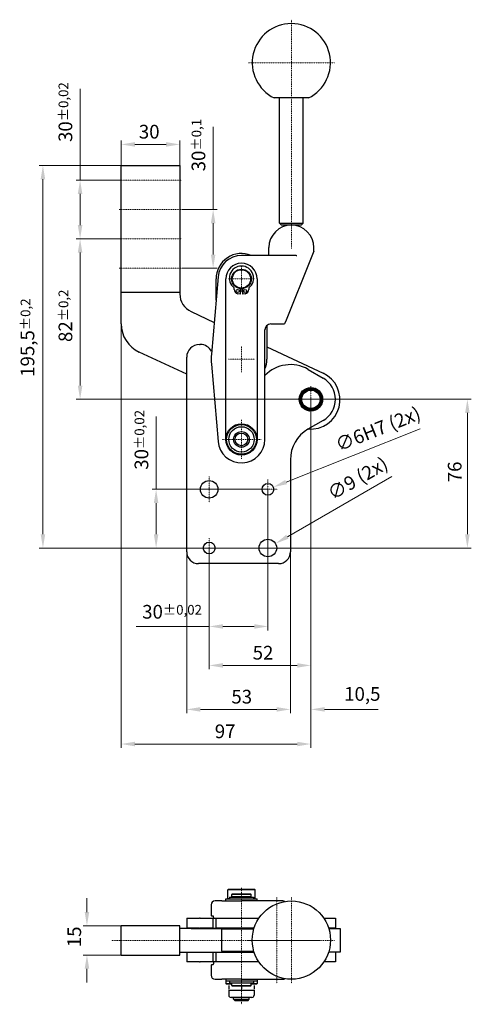
# Model space of a CAD drawing. Extents: x 69 to 729, y 24 to 618.
# Drawn here: x 69 to 300, y 62 to 565 of the extents above; entities that cross this region are included whole.
import ezdxf

# ---------------------------------------------------------------- set-up
doc = ezdxf.new("R2010")
doc.units = 0
doc.linetypes.add('CHAIN', pattern=[0.3543, 0.2362, -0.0295, 0.0591, -0.0295])
for name, color, linetype, lineweight in [('Kóty', 179, 'Continuous', 9), ('Osa', 231, 'CHAIN', 18), ('Středová značka', 231, 'CHAIN', 18), ('Viditelné hrany', 7, 'Continuous', 25)]:
    doc.layers.add(name, color=color, linetype=linetype, lineweight=lineweight)
doc.styles.get("Standard").update_dxf_attribs({"font": 'isocp___.ttf'})
doc.styles.add('Text Style57', font='isocpeur.ttf')
doc.dimstyles.new('AM_CSN', dxfattribs={"dimscale": 2, "dimtxt": 3.5, "dimasz": 3.5, "dimexe": 1, "dimexo": 0, "dimgap": 1.5, "dimtad": 1, "dimdec": 1, "dimrnd": 1e-08, "dimtxsty": 'Standard', "dimcen": 0.09, "dimclrd": 1, "dimclre": 1, "dimclrt": 18, "dimadec": 0, "dimazin": 2, "dimtfac": 0.71, "dimtdec": 1, "dimtofl": 0, "dimtmove": 0, "dimatfit": 3, "dimfxl": 0, "dimtolj": 1, "dimtzin": 0, "dimlwd": 0, "dimlwe": 0, "dimarcsym": 0})

# ---------------------------------------------------------------- blocks, each defined once
blk = doc.blocks.new('*D64')
at = {"layer": 'Defpoints', "color": 0, "linetype": 'Continuous'}
for p in [(195.76, 324.71), (165.76, 294.71), (195.76, 254.63)]:
    blk.add_point(p, dxfattribs=at)
at = {"layer": 'Kóty', "color": 1, "linetype": 'Continuous', "lineweight": 0}
for p, q in [((195.76, 324.71), (195.76, 252.63)), ((165.76, 294.71), (165.76, 252.63)), ((165.76, 254.63), (128.5, 254.63)), ((188.76, 254.63), (172.76, 254.63))]:
    blk.add_line(p, q, dxfattribs=at)
at = {"layer": 'Kóty', "color": 1, "linetype": 'Continuous'}
for points in [[(172.76, 255.79), (172.76, 253.46), (165.76, 254.63)], [(188.76, 255.79), (188.76, 253.46), (195.76, 254.63)]]:
    blk.add_solid(points, dxfattribs=at)
at = {"layer": 'Kóty', "color": 18, "linetype": 'Continuous', "lineweight": 5, "insert": (131.5, 265.62), "char_height": 7, "attachment_point": 1, "style": 'Text Style57'}
blk.add_mtext('\\A1;30{\\H4.970000;±0,02}', dxfattribs=at)
blk = doc.blocks.new('*D65')
at = {"layer": 'Defpoints', "color": 0, "linetype": 'Continuous'}
for p in [(138.62, 324.71), (195.76, 324.71), (165.76, 294.71)]:
    blk.add_point(p, dxfattribs=at)
at = {"layer": 'Kóty', "color": 1, "linetype": 'Continuous', "lineweight": 0}
for p, q in [((138.62, 324.71), (138.62, 361.97)), ((195.76, 324.71), (136.62, 324.71)), ((138.62, 301.71), (138.62, 317.71)), ((165.76, 294.71), (136.62, 294.71))]:
    blk.add_line(p, q, dxfattribs=at)
at = {"layer": 'Kóty', "color": 1, "linetype": 'Continuous'}
for points in [[(137.46, 317.71), (139.79, 317.71), (138.62, 324.71)], [(137.46, 301.71), (139.79, 301.71), (138.62, 294.71)]]:
    blk.add_solid(points, dxfattribs=at)
at = {"layer": 'Kóty', "color": 18, "linetype": 'Continuous', "lineweight": 5, "insert": (127.63, 334.71), "char_height": 7, "attachment_point": 1, "rotation": 90, "style": 'Text Style57'}
blk.add_mtext('\\A1;30{\\H4.970000;±0,02}', dxfattribs=at)
blk = doc.blocks.new('*D66')
at = {"layer": 'Defpoints', "color": 0, "linetype": 'Continuous'}
for p in [(192.97, 323.6), (198.55, 325.82)]:
    blk.add_point(p, dxfattribs=at)
at = {"layer": 'Kóty', "color": 1, "linetype": 'Continuous', "lineweight": 0}
for p, q in [((273.55, 355.66), (205.05, 328.41)), ((195.58, 324.71), (195.94, 324.71)), ((195.76, 324.53), (195.76, 324.89))]:
    blk.add_line(p, q, dxfattribs=at)
at = {"layer": 'Kóty', "color": 1, "linetype": 'Continuous'}
blk.add_solid([(204.62, 329.49), (205.48, 327.32), (198.55, 325.82)], dxfattribs=at)
at = {"layer": 'Kóty', "color": 18, "linetype": 'Continuous', "lineweight": 5, "insert": (229.48, 350.4), "char_height": 7, "attachment_point": 1, "rotation": 21.6966, "style": 'Text Style57'}
blk.add_mtext('\\A1;∅6\\fISOCPEUR|b0|i0;\\H7.0000;\\lH7 (2x)', dxfattribs=at)
blk = doc.blocks.new('*D67')
at = {"layer": 'Defpoints', "color": 0, "linetype": 'Continuous'}
for p in [(199.66, 296.96), (191.86, 292.46)]:
    blk.add_point(p, dxfattribs=at)
at = {"layer": 'Kóty', "color": 1, "linetype": 'Continuous', "lineweight": 0}
for p, q in [((259.17, 331.32), (205.72, 300.46)), ((195.58, 294.71), (195.94, 294.71)), ((195.76, 294.53), (195.76, 294.89))]:
    blk.add_line(p, q, dxfattribs=at)
at = {"layer": 'Kóty', "color": 1, "linetype": 'Continuous'}
blk.add_solid([(205.13, 301.47), (206.3, 299.45), (199.66, 296.96)], dxfattribs=at)
at = {"layer": 'Kóty', "color": 18, "linetype": 'Continuous', "lineweight": 5, "insert": (225.41, 324.99), "char_height": 7, "attachment_point": 1, "rotation": 30, "style": 'Text Style57'}
blk.add_mtext('\\A1;∅9\\fISOCPEUR|b0|i0;\\H7.0000;\\l (2x)', dxfattribs=at)
blk = doc.blocks.new('*D68')
at = {"layer": 'Defpoints', "color": 0, "linetype": 'Continuous'}
for p in [(120.76, 490.21), (80.76, 294.71), (165.76, 294.71)]:
    blk.add_point(p, dxfattribs=at)
at = {"layer": 'Kóty', "color": 1, "linetype": 'Continuous', "lineweight": 0}
for p, q in [((120.76, 490.21), (78.76, 490.21)), ((80.76, 483.21), (80.76, 301.71)), ((165.76, 294.71), (78.76, 294.71))]:
    blk.add_line(p, q, dxfattribs=at)
at = {"layer": 'Kóty', "color": 1, "linetype": 'Continuous'}
for points in [[(79.59, 483.21), (81.93, 483.21), (80.76, 490.21)], [(79.59, 301.71), (81.93, 301.71), (80.76, 294.71)]]:
    blk.add_solid(points, dxfattribs=at)
at = {"layer": 'Kóty', "color": 18, "linetype": 'Continuous', "lineweight": 5, "insert": (69.36, 382.19), "char_height": 7, "attachment_point": 1, "rotation": 90, "style": 'Text Style57'}
blk.add_mtext('\\A1;195,5{\\H4.970000;±0,2}', dxfattribs=at)
blk = doc.blocks.new('*D69')
at = {"layer": 'Defpoints', "color": 0, "linetype": 'Continuous'}
for p in [(217.76, 370.71), (165.76, 294.71), (217.76, 234.71)]:
    blk.add_point(p, dxfattribs=at)
at = {"layer": 'Kóty', "color": 1, "linetype": 'Continuous', "lineweight": 0}
for p, q in [((217.76, 370.71), (217.76, 232.71)), ((165.76, 294.71), (165.76, 232.71)), ((172.76, 234.71), (210.76, 234.71))]:
    blk.add_line(p, q, dxfattribs=at)
at = {"layer": 'Kóty', "color": 1, "linetype": 'Continuous'}
for points in [[(172.76, 235.88), (172.76, 233.54), (165.76, 234.71)], [(210.76, 235.88), (210.76, 233.54), (217.76, 234.71)]]:
    blk.add_solid(points, dxfattribs=at)
at = {"layer": 'Kóty', "color": 18, "linetype": 'Continuous', "lineweight": 5, "insert": (187.99, 244.71), "char_height": 7, "attachment_point": 1, "style": 'Text Style57'}
blk.add_mtext('\\A1;52', dxfattribs=at)
blk = doc.blocks.new('*D70')
at = {"layer": 'Defpoints', "color": 0, "linetype": 'Continuous'}
for p in [(154.26, 292.71), (207.26, 292.71), (207.26, 212.23)]:
    blk.add_point(p, dxfattribs=at)
at = {"layer": 'Kóty', "color": 1, "linetype": 'Continuous', "lineweight": 0}
for p, q in [((154.26, 292.71), (154.26, 210.23)), ((207.26, 292.71), (207.26, 210.23)), ((161.26, 212.23), (200.26, 212.23))]:
    blk.add_line(p, q, dxfattribs=at)
at = {"layer": 'Kóty', "color": 1, "linetype": 'Continuous'}
for points in [[(161.26, 213.4), (161.26, 211.07), (154.26, 212.23)], [(200.26, 213.4), (200.26, 211.07), (207.26, 212.23)]]:
    blk.add_solid(points, dxfattribs=at)
at = {"layer": 'Kóty', "color": 18, "linetype": 'Continuous', "lineweight": 5, "insert": (177.1, 222.23), "char_height": 7, "attachment_point": 1, "style": 'Text Style57'}
blk.add_mtext('\\A1;53', dxfattribs=at)
blk = doc.blocks.new('*D71')
at = {"layer": 'Defpoints', "color": 0, "linetype": 'Continuous'}
for p in [(217.76, 370.71), (207.26, 292.71), (217.76, 212.23)]:
    blk.add_point(p, dxfattribs=at)
at = {"layer": 'Kóty', "color": 1, "linetype": 'Continuous', "lineweight": 0}
for p, q in [((217.76, 370.71), (217.76, 210.23)), ((207.26, 292.71), (207.26, 210.23)), ((200.26, 212.23), (193.26, 212.23)), ((224.76, 212.23), (252.11, 212.23))]:
    blk.add_line(p, q, dxfattribs=at)
at = {"layer": 'Kóty', "color": 1, "linetype": 'Continuous'}
for points in [[(200.26, 213.4), (200.26, 211.07), (207.26, 212.23)], [(224.76, 213.4), (224.76, 211.07), (217.76, 212.23)]]:
    blk.add_solid(points, dxfattribs=at)
at = {"layer": 'Kóty', "color": 18, "linetype": 'Continuous', "lineweight": 5, "insert": (234.76, 223.63), "char_height": 7, "attachment_point": 1, "style": 'Text Style57'}
blk.add_mtext('\\A1;10,5', dxfattribs=at)
blk = doc.blocks.new('*D72')
at = {"layer": 'Defpoints', "color": 0, "linetype": 'Continuous'}
for p in [(120.76, 409.29), (217.76, 370.71), (217.76, 194.53)]:
    blk.add_point(p, dxfattribs=at)
at = {"layer": 'Kóty', "color": 1, "linetype": 'Continuous', "lineweight": 0}
for p, q in [((120.76, 409.29), (120.76, 192.53)), ((217.76, 370.71), (217.76, 192.53)), ((127.76, 194.53), (210.76, 194.53))]:
    blk.add_line(p, q, dxfattribs=at)
at = {"layer": 'Kóty', "color": 1, "linetype": 'Continuous'}
for points in [[(127.76, 195.7), (127.76, 193.37), (120.76, 194.53)], [(210.76, 195.7), (210.76, 193.37), (217.76, 194.53)]]:
    blk.add_solid(points, dxfattribs=at)
at = {"layer": 'Kóty', "color": 18, "linetype": 'Continuous', "lineweight": 5, "insert": (168.62, 204.53), "char_height": 7, "attachment_point": 1, "style": 'Text Style57'}
blk.add_mtext('\\A1;97', dxfattribs=at)
blk = doc.blocks.new('*D76')
at = {"layer": 'Defpoints', "color": 0, "linetype": 'Continuous'}
for p in [(103.26, 101.69), (120.76, 101.69), (120.76, 86.69)]:
    blk.add_point(p, dxfattribs=at)
at = {"layer": 'Kóty', "color": 1, "linetype": 'Continuous', "lineweight": 0}
for p, q in [((103.26, 108.69), (103.26, 115.69)), ((120.76, 101.69), (101.26, 101.69)), ((120.76, 86.69), (101.26, 86.69)), ((103.26, 79.69), (103.26, 72.69))]:
    blk.add_line(p, q, dxfattribs=at)
at = {"layer": 'Kóty', "color": 1, "linetype": 'Continuous'}
for points in [[(102.09, 108.69), (104.43, 108.69), (103.26, 101.69)], [(102.09, 79.69), (104.43, 79.69), (103.26, 86.69)]]:
    blk.add_solid(points, dxfattribs=at)
at = {"layer": 'Kóty', "color": 18, "linetype": 'Continuous', "lineweight": 5, "insert": (93.26, 90.69), "char_height": 7, "attachment_point": 1, "rotation": 90, "style": 'Text Style57'}
blk.add_mtext('\\A1;15', dxfattribs=at)
blk = doc.blocks.new('*D77')
at = {"layer": 'Defpoints', "color": 0, "linetype": 'Continuous'}
for p in [(99.76, 452.71), (119.76, 452.71), (217.76, 370.71)]:
    blk.add_point(p, dxfattribs=at)
at = {"layer": 'Kóty', "color": 1, "linetype": 'Continuous', "lineweight": 0}
for p, q in [((119.76, 452.71), (97.76, 452.71)), ((99.76, 377.71), (99.76, 445.71)), ((217.76, 370.71), (97.76, 370.71))]:
    blk.add_line(p, q, dxfattribs=at)
at = {"layer": 'Kóty', "color": 1, "linetype": 'Continuous'}
for points in [[(98.59, 445.71), (100.93, 445.71), (99.76, 452.71)], [(98.59, 377.71), (100.93, 377.71), (99.76, 370.71)]]:
    blk.add_solid(points, dxfattribs=at)
at = {"layer": 'Kóty', "color": 18, "linetype": 'Continuous', "lineweight": 5, "insert": (88.76, 399.99), "char_height": 7, "attachment_point": 1, "rotation": 90, "style": 'Text Style57'}
blk.add_mtext('\\A1;82{\\H4.970000;±0,2}', dxfattribs=at)
blk = doc.blocks.new('*D78')
at = {"layer": 'Defpoints', "color": 0, "linetype": 'Continuous'}
for p in [(119.76, 482.71), (99.76, 452.71), (119.76, 452.71)]:
    blk.add_point(p, dxfattribs=at)
at = {"layer": 'Kóty', "color": 1, "linetype": 'Continuous', "lineweight": 0}
for p, q in [((99.76, 482.71), (99.76, 529.46)), ((119.76, 482.71), (97.76, 482.71)), ((99.76, 459.71), (99.76, 475.71)), ((119.76, 452.71), (97.76, 452.71))]:
    blk.add_line(p, q, dxfattribs=at)
at = {"layer": 'Kóty', "color": 1, "linetype": 'Continuous'}
for points in [[(98.59, 475.71), (100.93, 475.71), (99.76, 482.71)], [(98.59, 459.71), (100.93, 459.71), (99.76, 452.71)]]:
    blk.add_solid(points, dxfattribs=at)
at = {"layer": 'Kóty', "color": 18, "linetype": 'Continuous', "lineweight": 5, "insert": (88.76, 502.21), "char_height": 7, "attachment_point": 1, "rotation": 90, "style": 'Text Style57'}
blk.add_mtext('\\A1;30{\\H4.970000;±0,02}', dxfattribs=at)
blk = doc.blocks.new('*D79')
at = {"layer": 'Defpoints', "color": 0, "linetype": 'Continuous'}
for p in [(151.76, 467.71), (151.76, 437.71), (167.77, 437.71)]:
    blk.add_point(p, dxfattribs=at)
at = {"layer": 'Kóty', "color": 1, "linetype": 'Continuous', "lineweight": 0}
for p, q in [((167.77, 467.71), (167.77, 509.99)), ((151.76, 467.71), (169.77, 467.71)), ((167.77, 444.71), (167.77, 460.71)), ((151.76, 437.71), (169.77, 437.71))]:
    blk.add_line(p, q, dxfattribs=at)
at = {"layer": 'Kóty', "color": 1, "linetype": 'Continuous'}
for points in [[(166.61, 460.71), (168.94, 460.71), (167.77, 467.71)], [(166.61, 444.71), (168.94, 444.71), (167.77, 437.71)]]:
    blk.add_solid(points, dxfattribs=at)
at = {"layer": 'Kóty', "color": 18, "linetype": 'Continuous', "lineweight": 5, "insert": (156.78, 487.2), "char_height": 7, "attachment_point": 1, "rotation": 90, "style": 'Text Style57'}
blk.add_mtext('\\A1;30{\\H4.970000;±0,1}', dxfattribs=at)
blk = doc.blocks.new('*D84')
at = {"layer": 'Defpoints', "color": 0, "linetype": 'Continuous'}
for p in [(150.76, 500.97), (120.76, 490.21), (150.76, 490.21)]:
    blk.add_point(p, dxfattribs=at)
at = {"layer": 'Kóty', "color": 1, "linetype": 'Continuous', "lineweight": 0}
for p, q in [((120.76, 490.21), (120.76, 502.97)), ((127.76, 500.97), (143.76, 500.97)), ((150.76, 490.21), (150.76, 502.97))]:
    blk.add_line(p, q, dxfattribs=at)
at = {"layer": 'Kóty', "color": 1, "linetype": 'Continuous'}
for points in [[(127.76, 502.14), (127.76, 499.81), (120.76, 500.97)], [(143.76, 502.14), (143.76, 499.81), (150.76, 500.97)]]:
    blk.add_solid(points, dxfattribs=at)
at = {"layer": 'Kóty', "color": 18, "linetype": 'Continuous', "lineweight": 5, "insert": (129.79, 510.97), "char_height": 7, "attachment_point": 1, "style": 'Text Style57'}
blk.add_mtext('\\A1;30', dxfattribs=at)
blk = doc.blocks.new('*D85')
at = {"layer": 'Defpoints', "color": 0, "linetype": 'Continuous'}
for p in [(217.76, 370.71), (165.76, 294.71), (297.76, 294.71)]:
    blk.add_point(p, dxfattribs=at)
at = {"layer": 'Kóty', "color": 1, "linetype": 'Continuous', "lineweight": 0}
for p, q in [((217.76, 370.71), (299.76, 370.71)), ((297.76, 363.71), (297.76, 301.71)), ((165.76, 294.71), (299.76, 294.71))]:
    blk.add_line(p, q, dxfattribs=at)
at = {"layer": 'Kóty', "color": 1, "linetype": 'Continuous'}
for points in [[(296.59, 363.71), (298.93, 363.71), (297.76, 370.71)], [(296.59, 301.71), (298.93, 301.71), (297.76, 294.71)]]:
    blk.add_solid(points, dxfattribs=at)
at = {"layer": 'Kóty', "color": 18, "linetype": 'Continuous', "lineweight": 5, "insert": (287.76, 328.3), "char_height": 7, "attachment_point": 1, "rotation": 90, "style": 'Text Style57'}
blk.add_mtext('\\A1;76', dxfattribs=at)

msp = doc.modelspace()

# ---------------------------------------------------------------- linework, layer by layer
at = {"layer": 'Osa', "lineweight": 18}
for p, q in [((119.759, 482.711), (151.759, 482.711)), ((119.759, 467.711), (151.759, 467.711)), ((119.759, 452.711), (151.759, 452.711)), ((119.759, 437.711), (151.759, 437.711)), ((182.259, 61.516), (182.259, 121.043))]:
    msp.add_line(p, q, dxfattribs=at).dxf.unprotected_set("ltscale", 0)
at = {"layer": 'Středová značka', "lineweight": 18}
for p, q in [((207.759, 564.711), (207.759, 447.718)), ((229.759, 542.711), (185.759, 542.711)), ((182.259, 438.911), (182.259, 425.511)), ((188.959, 432.211), (175.559, 432.211)), ((182.259, 397.911), (182.259, 384.511)), ((188.959, 391.211), (175.559, 391.211)), ((217.759, 377.411), (217.759, 364.011)), ((224.459, 370.711), (211.059, 370.711)), ((182.259, 360.211), (182.259, 340.211)), ((192.259, 350.211), (172.259, 350.211)), ((165.759, 331.211), (165.759, 318.211)), ((195.759, 329.711), (195.759, 319.711)), ((172.259, 324.711), (159.259, 324.711)), ((200.759, 324.711), (190.759, 324.711)), ((165.759, 299.711), (165.759, 289.711)), ((195.759, 301.211), (195.759, 288.211)), ((170.759, 294.711), (160.759, 294.711)), ((202.259, 294.711), (189.259, 294.711)), ((200.259, 116.193), (200.259, 72.193)), ((207.759, 116.193), (207.759, 72.193)), ((222.259, 94.193), (115.76, 94.193)), ((229.759, 94.193), (185.759, 94.193))]:
    msp.add_line(p, q, dxfattribs=at).dxf.unprotected_set("ltscale", 0)
at = {"layer": 'Viditelné hrany', "linetype": 'Continuous', "lineweight": 25}
for p, q in [((216.477, 524.711), (199.041, 524.711)), ((201.759, 460.711), (201.759, 524.711)), ((213.759, 460.711), (213.759, 524.711)), ((120.759, 490.211), (150.759, 490.211)), ((120.759, 425.211), (120.759, 490.211)), ((150.759, 490.211), (150.759, 425.211)), ((201.759, 460.711), (213.759, 460.711)), ((202.759, 459.711), (201.759, 460.711)), ((212.759, 459.711), (202.759, 459.711)), ((212.759, 459.711), (213.759, 460.711)), ((196.259, 444.211), (196.259, 448.211)), ((219.259, 446.337), (219.259, 448.211)), ((203.43, 444.211), (182.259, 444.211)), ((210.19, 444.211), (203.43, 444.211)), ((218.278, 443.909), (217.592, 442.211)), ((219.259, 446.337), (218.278, 443.909)), ((217.592, 442.211), (205.067, 411.211)), ((170.304, 433.257), (166.855, 393.826)), ((169.259, 421.305), (169.259, 432.211)), ((174.259, 350.211), (174.259, 432.211)), ((190.259, 432.211), (190.259, 350.211)), ((120.759, 409.292), (120.759, 425.211)), ((150.759, 425.211), (120.759, 425.211)), ((150.759, 425.211), (150.759, 424.582)), ((178.509, 426.887), (178.509, 427.674)), ((181.509, 424.47), (180.368, 424.671)), ((181.509, 427.268), (181.509, 424.47)), ((183.009, 424.47), (183.009, 427.268)), ((184.15, 424.671), (183.009, 424.47)), ((186.009, 427.674), (186.009, 426.887)), ((156.533, 415.519), (168.274, 410.044)), ((195.259, 408.447), (195.259, 391.211)), ((197.259, 409.211), (203.43, 409.211)), ((203.43, 409.211), (204.259, 409.211)), ((205.067, 411.211), (204.259, 409.211)), ((194.259, 350.211), (194.259, 406.211)), ((160.759, 398.711), (161.222, 398.711)), ((154.259, 383.478), (129.997, 394.791)), ((195.259, 397.46), (223.986, 384.065)), ((154.259, 292.711), (154.259, 392.211)), ((166.855, 388.596), (170.304, 349.165)), ((216.279, 386.003), (224.011, 381.54)), ((224.011, 359.883), (216.259, 355.407)), ((207.259, 339.819), (207.259, 292.711)), ((201.259, 286.711), (160.259, 286.711)), ((175.559, 120.343), (175.259, 120.043)), ((175.259, 115.643), (175.259, 120.043)), ((189.259, 120.043), (175.259, 120.043)), ((175.559, 120.343), (188.959, 120.343)), ((176.059, 116.343), (188.459, 116.343)), ((176.059, 116.343), (176.059, 115.343)), ((177.559, 117.943), (177.259, 117.643)), ((187.259, 117.643), (177.259, 117.643)), ((177.259, 116.443), (177.259, 117.643)), ((187.259, 116.443), (177.259, 116.443)), ((177.459, 116.343), (177.459, 116.443)), ((177.559, 117.943), (186.959, 117.943)), ((186.959, 117.943), (187.259, 117.643)), ((187.059, 116.343), (187.059, 116.443)), ((187.259, 116.443), (187.259, 117.643)), ((188.459, 116.343), (188.459, 115.343)), ((188.959, 120.343), (189.259, 120.043)), ((189.259, 115.643), (189.259, 120.043)), ((166.741, 112.343), (166.741, 106.693)), ((168.741, 114.343), (168.847, 114.343)), ((172.297, 114.343), (168.847, 114.343)), ((172.297, 114.343), (182.259, 114.343)), ((174.259, 115.343), (190.259, 115.343)), ((174.259, 114.343), (174.259, 115.343)), ((175.259, 115.643), (176.059, 115.643)), ((175.559, 115.343), (175.259, 115.643)), ((203.43, 114.343), (182.259, 114.343)), ((188.459, 115.643), (189.259, 115.643)), ((188.959, 115.343), (189.259, 115.643)), ((190.259, 114.343), (190.259, 115.343)), ((166.855, 106.693), (166.741, 106.693)), ((166.855, 106.693), (167.763, 106.693)), ((150.759, 101.693), (120.759, 101.693)), ((120.759, 86.693), (120.759, 101.693)), ((150.759, 86.693), (150.759, 101.693)), ((154.259, 105.493), (160.759, 105.493)), ((154.259, 105.493), (154.259, 100.493)), ((161.222, 105.493), (160.759, 105.493)), ((161.222, 105.493), (167.722, 105.493)), ((167.722, 100.493), (167.722, 105.493)), ((168.179, 105.493), (167.722, 105.493)), ((168.179, 105.493), (169.259, 105.493)), ((169.259, 105.493), (187.259, 105.493)), ((169.259, 100.493), (169.259, 105.493)), ((187.259, 105.493), (191.155, 105.493)), ((224.362, 105.493), (230.262, 105.493)), ((230.262, 105.493), (230.262, 100.493)), ((156.533, 100.193), (150.759, 100.193)), ((160.759, 100.493), (154.259, 100.493)), ((156.533, 100.193), (172.459, 100.193)), ((160.759, 100.493), (161.222, 100.493)), ((167.722, 100.493), (161.222, 100.493)), ((167.722, 100.493), (169.259, 100.493)), ((188.728, 100.493), (169.259, 100.493)), ((172.759, 100.493), (172.259, 99.993)), ((188.573, 99.993), (172.259, 99.993)), ((172.259, 88.693), (172.259, 99.993)), ((230.262, 100.493), (226.79, 100.493)), ((226.884, 100.193), (232.646, 100.193)), ((232.646, 100.193), (232.646, 88.193)), ((120.759, 86.693), (150.759, 86.693)), ((150.759, 88.193), (156.533, 88.193)), ((154.259, 88.193), (154.259, 83.193)), ((156.533, 88.193), (169.259, 88.193)), ((167.722, 83.193), (167.722, 88.193)), ((169.259, 88.193), (188.728, 88.193)), ((169.259, 83.193), (169.259, 88.193)), ((172.259, 88.693), (188.573, 88.693)), ((172.759, 88.193), (172.259, 88.693)), ((232.646, 88.193), (226.79, 88.193)), ((230.262, 88.193), (230.262, 83.193)), ((160.759, 83.193), (154.259, 83.193)), ((160.759, 83.193), (161.222, 83.193)), ((167.722, 83.193), (161.222, 83.193)), ((166.741, 81.693), (166.855, 81.693)), ((166.741, 81.693), (166.741, 76.343)), ((167.718, 81.693), (166.855, 81.693)), ((167.722, 83.193), (168.179, 83.193)), ((169.259, 83.193), (168.179, 83.193)), ((187.259, 83.193), (169.259, 83.193)), ((191.155, 83.193), (187.259, 83.193)), ((230.262, 83.193), (224.362, 83.193)), ((168.847, 74.343), (168.741, 74.343)), ((168.847, 74.343), (172.297, 74.343)), ((182.259, 74.343), (172.297, 74.343)), ((174.259, 74.343), (174.259, 73.343)), ((190.259, 73.343), (174.259, 73.343)), ((174.259, 73.343), (174.259, 72.143)), ((174.259, 72.143), (177.259, 72.143)), ((174.659, 71.743), (174.259, 72.143)), ((177.259, 71.743), (174.659, 71.743)), ((175.759, 71.163), (175.759, 69.364)), ((176.059, 73.343), (176.059, 72.343)), ((188.459, 72.343), (176.059, 72.343)), ((187.259, 72.243), (177.259, 72.243)), ((177.259, 71.043), (177.259, 72.243)), ((177.259, 71.043), (187.259, 71.043)), ((177.559, 70.743), (177.259, 71.043)), ((177.459, 72.243), (177.459, 72.343)), ((186.959, 70.743), (177.559, 70.743)), ((182.259, 74.343), (203.43, 74.343)), ((182.259, 70.743), (182.259, 69.364)), ((186.959, 70.743), (187.259, 71.043)), ((187.059, 72.243), (187.059, 72.343)), ((187.259, 71.043), (187.259, 72.243)), ((187.259, 72.143), (190.259, 72.143)), ((189.859, 71.743), (187.259, 71.743)), ((188.459, 73.343), (188.459, 72.343)), ((188.759, 71.163), (188.759, 69.364)), ((189.859, 71.743), (190.259, 72.143)), ((190.259, 74.343), (190.259, 73.343)), ((190.259, 73.343), (190.259, 72.143)), ((175.759, 68.783), (179.009, 68.783)), ((175.759, 68.783), (175.759, 66.233)), ((179.009, 68.783), (185.509, 68.783)), ((185.509, 68.783), (188.759, 68.783)), ((188.759, 68.783), (188.759, 66.233)), ((187.509, 64.983), (177.009, 64.983)), ((178.259, 64.093), (178.259, 64.983)), ((178.259, 64.093), (186.259, 64.093)), ((179.009, 63.343), (178.259, 64.093)), ((185.509, 63.343), (179.009, 63.343)), ((185.509, 63.343), (186.259, 64.093)), ((186.259, 64.093), (186.259, 64.983))]:
    msp.add_line(p, q, dxfattribs=at).dxf.unprotected_set("ltscale", 0)
for points in [[(210.19, 444.212), (210.63, 444.198)], [(212.071, 372.62), (212.072, 372.618)], [(212.1, 372.55), (212.098, 372.549)], [(212.355, 373.318), (212.356, 373.315)], [(212.375, 373.245), (212.372, 373.244)], [(212.724, 373.975), (212.725, 373.972)], [(212.735, 373.899), (212.732, 373.899)], [(213.174, 374.504), (213.172, 374.504)], [(213.173, 374.58), (213.173, 374.577)], [(213.686, 375.049), (213.683, 375.049)], [(213.694, 375.125), (213.694, 375.121)], [(214.261, 375.525), (214.259, 375.525)], [(214.279, 375.599), (214.279, 375.596)], [(214.892, 375.925), (214.89, 375.926)], [(214.919, 375.997), (214.918, 375.994)], [(215.568, 376.243), (215.566, 376.245)], [(215.604, 376.311), (215.603, 376.308)], [(216.279, 376.474), (216.277, 376.476)], [(216.323, 376.537), (216.321, 376.534)], [(217.013, 376.614), (217.011, 376.616)], [(217.065, 376.671), (217.062, 376.668)], [(217.759, 376.661), (217.757, 376.663)], [(217.817, 376.711), (217.815, 376.709)], [(218.505, 376.614), (218.503, 376.617)], [(218.568, 376.656), (218.566, 376.655)], [(219.239, 376.474), (219.237, 376.477)], [(219.307, 376.508), (219.304, 376.507)], [(219.949, 376.243), (219.948, 376.246)], [(220.022, 376.268), (220.018, 376.267)], [(220.625, 375.925), (220.625, 375.928)], [(220.7, 375.941), (220.697, 375.94)], [(221.256, 375.525), (221.256, 375.528)], [(221.332, 375.531), (221.329, 375.531)], [(221.832, 375.049), (221.832, 375.051)], [(221.908, 375.045), (221.905, 375.045)], [(222.343, 374.504), (222.344, 374.507)], [(222.419, 374.491), (222.416, 374.491)], [(222.783, 373.899), (222.783, 373.902)], [(222.856, 373.877), (222.853, 373.878)], [(223.143, 373.245), (223.144, 373.247)], [(223.212, 373.213), (223.209, 373.214)], [(223.418, 372.55), (223.419, 372.552)], [(223.483, 372.51), (223.48, 372.512)], [(211.767, 370.392), (211.77, 370.39)], [(211.775, 371.146), (211.777, 371.143)], [(211.821, 371.085), (211.818, 371.083)], [(211.821, 370.338), (211.819, 370.336)], [(211.854, 369.644), (211.857, 369.642)], [(211.876, 371.892), (211.878, 371.89)], [(211.914, 371.826), (211.912, 371.825)], [(211.914, 369.596), (211.913, 369.594)], [(212.035, 368.912), (212.038, 368.911)], [(212.1, 368.873), (212.099, 368.87)], [(212.305, 368.209), (212.308, 368.208)], [(212.375, 368.178), (212.374, 368.175)], [(212.662, 367.545), (212.665, 367.544)], [(212.735, 367.523), (212.734, 367.52)], [(222.783, 367.523), (222.785, 367.523)], [(222.793, 367.447), (222.793, 367.45)], [(223.143, 368.178), (223.145, 368.178)], [(223.163, 368.104), (223.162, 368.107)], [(223.418, 368.873), (223.42, 368.874)], [(223.447, 368.802), (223.446, 368.805)], [(223.603, 371.826), (223.605, 371.828)], [(223.603, 369.596), (223.606, 369.598)], [(223.641, 369.53), (223.64, 369.533)], [(223.663, 371.778), (223.661, 371.78)], [(223.697, 371.085), (223.699, 371.087)], [(223.697, 370.338), (223.699, 370.339)], [(223.743, 370.276), (223.741, 370.279)], [(223.75, 371.03), (223.748, 371.032)], [(213.099, 366.932), (213.102, 366.931)], [(213.174, 366.918), (213.174, 366.916)], [(213.609, 366.377), (213.613, 366.377)], [(213.686, 366.374), (213.686, 366.371)], [(214.185, 365.891), (214.188, 365.892)], [(214.261, 365.898), (214.262, 365.895)], [(214.817, 365.482), (214.821, 365.482)], [(214.892, 365.497), (214.893, 365.494)], [(215.496, 365.154), (215.499, 365.155)], [(215.568, 365.179), (215.569, 365.176)], [(216.21, 364.914), (216.213, 364.916)], [(216.279, 364.948), (216.28, 364.946)], [(216.949, 364.766), (216.952, 364.768)], [(217.013, 364.808), (217.015, 364.806)], [(217.701, 364.711), (217.703, 364.714)], [(217.759, 364.761), (217.761, 364.759)], [(218.453, 364.751), (218.455, 364.754)], [(218.505, 364.808), (218.507, 364.806)], [(219.195, 364.885), (219.196, 364.888)], [(219.239, 364.948), (219.241, 364.947)], [(219.913, 365.111), (219.915, 365.114)], [(219.949, 365.179), (219.952, 365.178)], [(220.598, 365.426), (220.599, 365.429)], [(220.625, 365.497), (220.628, 365.496)], [(221.238, 365.823), (221.239, 365.826)], [(221.256, 365.898), (221.259, 365.897)], [(221.824, 366.298), (221.824, 366.301)], [(221.832, 366.374), (221.835, 366.373)], [(222.343, 366.918), (222.346, 366.919)], [(222.345, 366.842), (222.345, 366.845)], [(182.259, 357.717), (182.408, 357.63)], [(175.759, 353.964), (175.908, 354.05)], [(179.009, 355.84), (179.139, 355.916)], [(185.509, 355.84), (185.639, 355.765)], [(188.759, 353.964), (188.759, 353.791)], [(175.759, 350.211), (175.759, 350.362)], [(188.759, 350.211), (188.759, 350.061)], [(175.759, 346.458), (175.759, 346.631)], [(179.009, 344.582), (178.879, 344.657)], [(182.259, 342.706), (182.109, 342.792)], [(185.509, 344.582), (185.379, 344.507)], [(188.759, 346.458), (188.609, 346.372)], [(175.759, 71.163), (175.759, 71.212)], [(177.259, 71.566), (177.199, 71.554)], [(188.759, 71.163), (188.692, 71.185)], [(188.759, 71.743), (188.759, 71.742)], [(175.759, 69.364), (175.908, 69.315)], [(175.759, 68.783), (175.759, 68.784)], [(179.009, 68.783), (179.139, 68.784)], [(182.259, 69.364), (182.408, 69.315)], [(185.509, 68.783), (185.639, 68.784)], [(188.759, 69.364), (188.759, 69.315)]]:
    msp.add_lwpolyline(points, dxfattribs=at).dxf.unprotected_set("ltscale", 0)
for centre, radius in [((182.259, 432.211), 5), ((182.259, 432.211), 4.7), ((180.309, 426.053), 0.75), ((184.209, 426.053), 0.75), ((217.759, 370.711), 6), ((217.759, 370.711), 5.7), ((217.759, 370.711), 5.3), ((217.759, 370.711), 5), ((217.759, 370.711), 4.7), ((182.259, 350.211), 8), ((182.259, 350.211), 7.6), ((182.259, 350.211), 6.5), ((182.259, 350.211), 4), ((182.259, 350.211), 3.25), ((165.759, 324.711), 4.5), ((195.759, 324.711), 3), ((165.759, 294.711), 3), ((195.759, 294.711), 4.5), ((207.759, 94.343), 20)]:
    msp.add_circle(centre, radius, dxfattribs=at).dxf.unprotected_set("ltscale", 0)
for centre, radius, start, end in [((207.759, 542.711), 20, 295.84193, 244.15807), ((207.759, 448.211), 11.5, 0, 180), ((182.259, 432.211), 13, 67.38014, 180), ((182.259, 432.211), 12, 90, 175), ((182.259, 432.211), 8, 0, 180), ((182.259, 432.611), 6.2, 307.21724, 232.78276), ((160.759, 424.582), 10, 180, 245), ((180.759, 426.887), 2.25, 180, 260), ((183.759, 426.887), 2.25, 280, 0), ((136.759, 409.292), 16, 180, 245), ((197.259, 406.211), 3, 90, 180), ((160.759, 392.211), 6.5, 90, 180), ((161.222, 392.211), 6.5, 27.69039, 90), ((196.741, 391.211), 30, 175, 185), ((182.259, 391.211), 13, 337.38014, 0), ((207.279, 370.415), 18, 60, 136.33194), ((217.646, 370.47), 15, 265.42703, 65), ((217.759, 370.711), 12.504, 300, 60), ((225.259, 339.819), 18, 120, 180), ((182.259, 350.211), 12, 185, 0), ((160.259, 292.711), 6, 180, 270), ((201.259, 292.711), 6, 270, 0), ((168.741, 112.343), 2, 90, 180), ((203.43, 112.343), 2, 59.51647, 90), ((168.741, 76.343), 2, 180, 270), ((203.43, 76.343), 2, 270, 300.48353), ((177.009, 66.233), 1.25, 180, 270), ((187.509, 66.233), 1.25, 270, 0)]:
    msp.add_arc(centre, radius, start, end, dxfattribs=at).dxf.unprotected_set("ltscale", 0)
for centre, start_param, end_param in [((167.763, 96.693), 5.7882512, 6.2831853), ((167.718, 91.693), 3.1415927, 3.6964037)]:
    msp.add_ellipse(centre, major_axis=(0, 10), ratio=0.0874887, start_param=start_param, end_param=end_param, dxfattribs=at).dxf.unprotected_set("ltscale", 0)

# ---------------------------------------------------------------- dimensions: what is measured, and where the dimension line sits
at = {"layer": 'Kóty', "color": 11, "linetype": 'Continuous', "lineweight": 5}
for base, p1, p2, angle, override, picture, middle in [((99.759, 452.711), (119.759, 482.711), (119.759, 452.711), 90, {"dimgap": 1.5, "dimdec": 2, "dimtxsty": 'Text Style57', "dimtol": 1, "dimlim": 0, "dimtp": 0.02, "dimtm": 0.02, "dimtdec": 2}, '*D78', (99.759, 514.336)), ((167.772, 437.711), (151.759, 467.711), (151.759, 437.711), 90, {"dimgap": 1.5, "dimdec": 1, "dimtxsty": 'Text Style57', "dimtol": 1, "dimlim": 0, "dimtp": 0.1, "dimtm": 0.1, "dimtdec": 1}, '*D79', (167.772, 497.097)), ((150.759, 500.975), (120.759, 490.211), (150.759, 490.211), 180, {"dimdec": 1, "dimtxsty": 'Text Style57', "dimtp": 0, "dimtm": 0, "dimtdec": 1}, '*D84', (133.993, 500.975)), ((80.759, 294.711), (120.759, 490.211), (165.759, 294.711), 90, {"dimgap": 1.5, "dimdec": 1, "dimtxsty": 'Text Style57', "dimtol": 1, "dimlim": 0, "dimtp": 0.2, "dimtm": 0.2, "dimtdec": 1}, '*D68', (80.759, 398.006)), ((99.759, 452.711), (217.759, 370.711), (119.759, 452.711), 90, {"dimgap": 1.5, "dimdec": 1, "dimtxsty": 'Text Style57', "dimtol": 1, "dimlim": 0, "dimtp": 0.2, "dimtm": 0.2, "dimtdec": 1}, '*D77', (99.759, 410.375)), ((217.759, 194.534), (120.759, 409.292), (217.759, 370.711), 180, {"dimdec": 1, "dimtxsty": 'Text Style57', "dimtp": 0, "dimtm": 0, "dimtdec": 1}, '*D72', (172.823, 194.534)), ((138.622, 324.711), (165.759, 294.711), (195.759, 324.711), 90, {"dimgap": 1.5, "dimdec": 2, "dimtxsty": 'Text Style57', "dimtol": 1, "dimlim": 0, "dimtp": 0.02, "dimtm": 0.02, "dimtdec": 2}, '*D65', (138.622, 346.84)), ((217.759, 234.711), (165.759, 294.711), (217.759, 370.711), 180, {"dimdec": 1, "dimtxsty": 'Text Style57', "dimtp": 0, "dimtm": 0, "dimtdec": 1}, '*D69', (192.191, 234.711)), ((297.759, 294.711), (217.759, 370.711), (165.759, 294.711), 90, {"dimdec": 1, "dimtxsty": 'Text Style57', "dimtp": 0, "dimtm": 0, "dimtdec": 1}, '*D85', (297.759, 332.505)), ((217.759, 212.233), (207.259, 292.711), (217.759, 370.711), 180, {"dimdec": 1, "dimtxsty": 'Text Style57', "dimtp": 0, "dimtm": 0, "dimtdec": 1}, '*D71', (241.934, 212.233)), ((195.759, 254.626), (165.759, 294.711), (195.759, 324.711), 180, {"dimgap": 1.5, "dimdec": 2, "dimtxsty": 'Text Style57', "dimtol": 1, "dimlim": 0, "dimtp": 0.02, "dimtm": 0.02, "dimtdec": 2}, '*D64', (143.63, 254.626)), ((207.259, 212.233), (154.259, 292.711), (207.259, 292.711), 0, {"dimdec": 1, "dimtxsty": 'Text Style57', "dimtp": 0, "dimtm": 0, "dimtdec": 1}, '*D70', (181.3, 212.233)), ((103.259, 101.693), (120.759, 86.693), (120.759, 101.693), 90, {"dimdec": 1, "dimtxsty": 'Text Style57', "dimtp": 0, "dimtm": 0, "dimtdec": 1}, '*D76', (103.259, 94.193))]:
    dim = msp.add_linear_dim(base=base, p1=p1, p2=p2, angle=angle, dimstyle='AM_CSN', override=override, dxfattribs=at)
    dim.commit()
    dim.dimension.update_dxf_attribs({"geometry": picture, "text_midpoint": middle, "dimtype": 160})
    dim.dimension.dxf.unprotected_set("ltscale", 0)
for p1, p2, text, picture, middle in [((192.971, 323.602), (198.546, 325.82), '<>\\fISOCPEUR|b0|i0;\\H7.0000;\\lH7 (2x)', '*D66', (252.23, 347.18)), ((191.862, 292.461), (199.656, 296.961), '<>\\fISOCPEUR|b0|i0;\\H7.0000;\\l (2x)', '*D67', (243.838, 322.47))]:
    dim = msp.add_diameter_dim_2p(p1=p1, p2=p2, text=text, dimstyle='AM_CSN', override={"dimdec": 1, "dimtxsty": 'Text Style57', "dimtp": 0, "dimtm": 0, "dimtdec": 1}, dxfattribs=at)
    dim.commit()
    dim.dimension.update_dxf_attribs({"geometry": picture, "text_midpoint": middle, "dimtype": 163})

doc.saveas('drawing.dxf')
